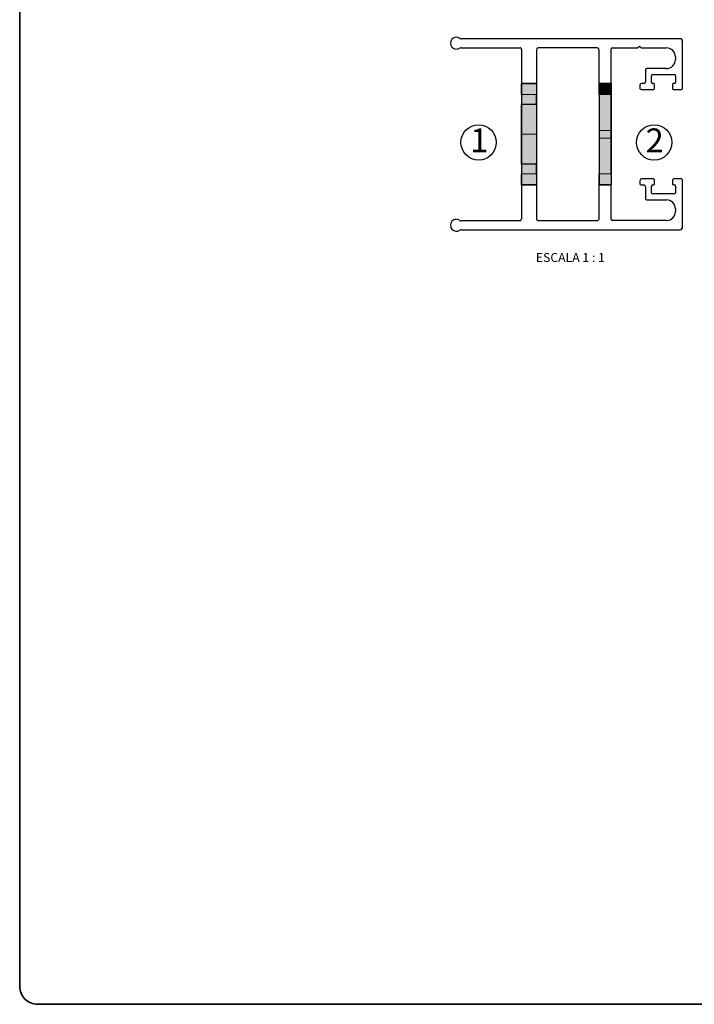
# Paper-space layout 'Folha1(2)' of a CAD drawing. Units: millimetres. Extents: x 10 to 205, y 4 to 287.
# Drawn here: x 10 to 123, y 10 to 175 of the extents above; entities that cross this region are included whole.
import ezdxf

# ---------------------------------------------------------------- set-up
doc = ezdxf.new("R2010")
doc.units = ezdxf.units.MM
doc.layers.add('ANOTAÇÕES', color=179, linetype='Continuous')
doc.layers.add('TEXTOS_EM_PORTUGUES', color=7, linetype='Continuous')
doc.layers.add('DESENHO', color=179, linetype='Continuous', lineweight=25)
doc.layers.add('LAYOUT_', color=7, linetype='Continuous', lineweight=35)
doc.styles.add('SLDTEXTSTYLE0', font='TXT', dxfattribs={"width": 0.7})
doc.styles.add('SLDTEXTSTYLE2', font='TXT', dxfattribs={"width": 0.65})

# ---------------------------------------------------------------- blocks, each defined once
blk = doc.blocks.new('SW_NOTE_0_2')
at = {"layer": 'TEXTOS_EM_PORTUGUES', "color": 0}
blk.add_circle((1.401011090986365, 2.813348029757023), 2.955839676409389, dxfattribs=at)
at = {"layer": 'TEXTOS_EM_PORTUGUES', "color": 0, "insert": (0, 5.156270959087855), "char_height": 4, "attachment_point": 1, "style": 'SLDTEXTSTYLE0'}
blk.add_mtext('1', dxfattribs=at)
blk = doc.blocks.new('SW_NOTE_0_3')
at = {"layer": 'TEXTOS_EM_PORTUGUES', "color": 0}
blk.add_circle((1.424174582945248, 2.813348029757023), 2.955839676409389, dxfattribs=at)
at = {"layer": 'TEXTOS_EM_PORTUGUES', "color": 0, "insert": (0, 5.156270959087855), "char_height": 4, "attachment_point": 1, "style": 'SLDTEXTSTYLE0'}
blk.add_mtext('2', dxfattribs=at)

psp = doc.layouts.new('Folha1(2)')

# ---------------------------------------------------------------- hatches: boundary and pattern name
at = {"layer": 'ANOTAÇÕES'}
for points in [[(94.04112920111189, 164.2608183814274), (94.04112920111197, 147.260818381425), (96.54112920108949, 147.260818381425), (96.54112920108942, 164.2608183814274)], [(107.0392795692732, 162.4078659941869), (109.0392795692739, 162.4078659941869), (109.0392795692739, 164.2608183814306), (107.0392795692732, 164.2608183814306)], [(107.0392795692735, 162.4078659941869), (107.0392795692735, 156.4078659941868), (109.0392795692742, 156.4078659941868), (109.0392795692741, 162.4078659941869)], [(109.0392795692739, 156.4078659941868), (107.0392795692732, 156.4078659941868), (107.0392795692733, 147.2608183814306), (109.039279569274, 147.2608183814306)]]:
    psp.add_hatch(color=256, dxfattribs=at).paths.add_polyline_path(points, flags=0)

# ---------------------------------------------------------------- linework, layer by layer
at = {"color": 7, "linetype": 'Continuous', "lineweight": 25}
for p, q in [((120.539279569274, 171.7608183814263), (83.90761468695557, 171.7608183814263)), ((83.90761468695734, 170.2608183814272), (93.74112920111727, 170.260818381425)), ((94.04112920111746, 169.9608183814243), (94.0411292011128, 164.2608183814271)), ((96.54112920109031, 169.9108183814264), (96.54112920109031, 164.2608183814247)), ((106.7392795692739, 170.2108183814266), (96.84112920108961, 170.2108183814266)), ((107.0392795692741, 164.2608183814303), (107.0392795692741, 169.9108183814264)), ((109.0392795692748, 164.2608183814303), (109.0392795692741, 170.0108183814259)), ((109.2392795692748, 170.2108183814248), (113.489279569274, 170.2108183814247)), ((113.489279569274, 170.2108183814247), (113.7892795692741, 170.5108183814249)), ((113.7892795692741, 170.5108183814249), (114.0892795692743, 170.2108183814252)), ((114.0892795692743, 170.2108183814252), (118.3392795692733, 170.2108183814252)), ((121.0392795692759, 163.4608183814261), (121.0392795692759, 171.2608183814254)), ((119.8392795692734, 168.7108183814266), (119.8392795692734, 168.2608183814272)), ((118.3392795692733, 166.7608183814268), (115.0392795692732, 166.7608183814267)), ((114.8392795692741, 166.5608183814265), (114.8392795692741, 164.5608183814274)), ((115.8392795692745, 164.4608183814261), (115.8392795692743, 165.5608183814265)), ((116.0392795692731, 165.7608183814263), (119.6392795692734, 165.7608183814263)), ((119.8392795692743, 165.5608183814265), (119.8392795692743, 164.4608183814261)), ((96.54112920109031, 164.2608183814247), (94.0411292011128, 164.2608183814271)), ((94.04112920111102, 162.4078659941834), (94.0411292011128, 164.2608183814271)), ((96.54112920109031, 164.2608183814247), (96.54112920109031, 162.407865994181)), ((107.0392795692741, 164.2608183814303), (109.0392795692748, 164.2608183814303)), ((107.0392795692741, 162.4078659941866), (107.0392795692741, 164.2608183814303)), ((109.0392795692748, 164.2608183814303), (109.0392795692748, 162.4078659941866)), ((113.8392795692769, 163.960818381427), (113.8392795692769, 163.5608183814274)), ((114.5392795692751, 164.2608183814272), (114.1392795692771, 164.2608183814272)), ((116.1392795692736, 164.2608183814272), (116.0392795692731, 164.2608183814272)), ((116.3392795692742, 163.4608183814261), (116.3392795692742, 164.0608183814265)), ((119.3392795692743, 164.0608183814265), (119.3392795692743, 163.4608183814261)), ((119.6392795692734, 164.2608183814272), (119.5392795692732, 164.2608183814272)), ((94.04112920111102, 162.4078659941834), (94.04112920110947, 160.760818381427)), ((96.54112920109031, 160.7608183814247), (96.54112920109031, 162.407865994181)), ((107.0392795692741, 162.4078659941866), (107.0392795692741, 156.4078659941866)), ((109.0392795692748, 156.4078659941866), (109.0392795692748, 162.4078659941866)), ((114.1392795692771, 163.2608183814272), (116.1392795692736, 163.2608183814272)), ((119.5392795692732, 163.2608183814272), (120.8392795692742, 163.2608183814272)), ((96.54112920109031, 160.7608183814247), (94.04112920110947, 160.760818381427)), ((94.0411292011048, 155.760818381427), (94.04112920110947, 160.760818381427)), ((96.54112920109031, 160.7608183814247), (96.54112920109031, 155.7608183814247)), ((94.04112920110013, 150.760818381427), (94.0411292011048, 155.760818381427)), ((96.54112920109031, 155.7608183814247), (96.54112920109031, 150.7608183814247)), ((107.0392795692741, 156.4078659941866), (107.0392795692741, 155.113770768674)), ((107.0392795692741, 155.113770768674), (107.0392795692741, 149.1137707686741)), ((109.0392795692748, 155.113770768674), (109.0392795692748, 156.4078659941866)), ((109.0392795692748, 149.1137707686741), (109.0392795692748, 155.113770768674)), ((96.54112920109031, 150.7608183814247), (94.04112920110013, 150.760818381427)), ((94.04112920110013, 150.760818381427), (94.04112920109858, 149.1137707686707)), ((96.54112920109031, 149.1137707686684), (96.54112920109031, 150.7608183814247)), ((94.04112920109681, 147.260818381427), (94.04112920109858, 149.1137707686707)), ((96.54112920109031, 149.1137707686684), (96.54112920109031, 147.2608183814247)), ((107.0392795692741, 147.2608183814304), (107.0392795692741, 149.1137707686741)), ((109.0392795692748, 149.1137707686741), (109.0392795692748, 147.2608183814304)), ((94.04112920109681, 147.260818381427), (94.04112920109104, 141.5608183814265)), ((96.54112920109031, 147.2608183814247), (94.04112920109681, 147.260818381427)), ((96.54112920109031, 147.2608183814247), (96.54112920109031, 141.6108183814244)), ((107.0392795692741, 141.6108183814248), (107.0392795692741, 147.2608183814304)), ((107.0392795692741, 147.2608183814304), (109.0392795692748, 147.2608183814304)), ((109.0392795692743, 141.5108183814258), (109.0392795692748, 147.2608183814304)), ((113.8392795692778, 147.9608183814261), (113.8392795692778, 147.5608183814265)), ((116.1392795692736, 148.2608183814254), (114.139279569278, 148.2608183814254)), ((114.139279569278, 147.2608183814263), (114.5392795692759, 147.2608183814263)), ((114.8392795692741, 146.9608183814261), (114.8392795692741, 144.9608183814261)), ((115.8392795692745, 145.9608183814261), (115.8392795692743, 147.0608183814265)), ((116.0392795692731, 147.2608183814255), (116.1392795692736, 147.2608183814254)), ((116.3392795692742, 147.4608183814261), (116.3392795692742, 148.0608183814265)), ((119.3392795692743, 148.0608183814265), (119.3392795692743, 147.4608183814261)), ((120.8392795692742, 148.2608183814254), (119.5392795692732, 148.2608183814254)), ((119.5392795692741, 147.2608183814254), (119.6392795692734, 147.2608183814254)), ((119.8392795692743, 147.0608183814265), (119.8392795692743, 145.9608183814261)), ((121.0392795692732, 140.2608183814254), (121.0392795692732, 148.0608183814265)), ((119.6392795692734, 145.7608183814263), (116.0392795692731, 145.7608183814263)), ((115.0392795692748, 144.7608183814258), (118.3392795692733, 144.7608183814258)), ((119.8392795692743, 143.2608183814258), (119.8392795692743, 142.810818381426)), ((93.74112920109195, 141.2608183814268), (83.90761468695823, 141.260818381424)), ((96.84112920108961, 141.3108183814251), (106.7392795692739, 141.3108183814251)), ((118.3392795692742, 141.310818381427), (109.2392795692739, 141.3108183814269)), ((83.90761468695467, 139.7608183814254), (120.5392795692731, 139.7608183814254))]:
    psp.add_line(p, q, dxfattribs=at)
at = {"color": 8, "linetype": 'Continuous', "lineweight": 18}
for p, q in [((96.54112920109031, 162.407865994181), (94.04112920111102, 162.4078659941834)), ((109.0392795692748, 162.4078659941866), (107.0392795692741, 162.4078659941866)), ((94.0411292011048, 155.760818381427), (96.54112920109031, 155.7608183814247)), ((107.0392795692741, 156.4078659941866), (109.0392795692748, 156.4078659941866)), ((107.0392795692741, 155.113770768674), (109.0392795692748, 155.113770768674)), ((94.04112920109858, 149.1137707686707), (96.54112920109031, 149.1137707686684)), ((107.0392795692741, 149.1137707686741), (109.0392795692748, 149.1137707686741))]:
    psp.add_line(p, q, dxfattribs=at)
at = {"color": 7, "linetype": 'Continuous', "lineweight": 25}
for centre, radius, start, end in [((83.14112920111577, 171.0108183814263), 1.000000000000609, 53.87107252797841, 306.1289274720214), ((83.90761468695446, 172.0608183814262), 0.2999999999999261, 233.8710725281915, 270.0000000002125), ((120.5392795692744, 171.2608183814249), 0.5000000000015064, 6.188087188236775e-11, 90.00000000005048), ((83.90761468695668, 169.9608183814246), 0.3000000000026546, 89.99999999987244, 126.1289274719497), ((93.74112920111727, 169.9608183814247), 0.3000000000002672, 359.9999999999303, 90), ((96.84112920109006, 169.9108183814268), 0.2999999999997556, 90.00000000008414, 180.0000000000822), ((106.7392795692737, 169.9108183814263), 0.3000000000004093, 2.171258662542799e-11, 89.99999999995657), ((109.2392795692741, 170.010818381425), 0.1999999999999744, 89.99999999980867, 179.9999999997476), ((118.339279569274, 168.7108183814257), 1.49999999999946, 3.256887993819968e-11, 90.00000000002551), ((118.3392795692738, 168.2608183814264), 1.499999999999616, 269.999999999984, 3.256887993819474e-11), ((115.0392795692739, 166.560818381427), 0.1999999999997613, 90.00000000019135, 180.0000000001555), ((116.0392795692738, 165.5608183814269), 0.1999999999995339, 90.00000000019135, 180.0000000001229), ((119.6392795692738, 165.5608183814259), 0.200000000000415, 1.628443996905942e-10, 90.0000000001262), ((114.1392795692771, 163.960818381427), 0.3000000000001819, 90, 180), ((114.1392795692771, 163.5608183814274), 0.3000000000002103, 180, 270.0000000000008), ((114.5392795692744, 164.5608183814269), 0.2999999999997414, 270.0000000001284, 1.085629331273816e-10), ((116.0392795692733, 164.4608183814261), 0.1999999999988802, 180, 269.9999999999357), ((116.1392795692736, 164.0608183814265), 0.2000000000006423, 359.9999999999845, 90), ((116.1392795692744, 163.460818381427), 0.1999999999997613, 269.9999999997443, 359.9999999997484), ((119.5392795692741, 164.0608183814274), 0.1999999999997897, 90.00000000025648, 180.0000000002776), ((119.5392795692732, 163.4608183814261), 0.1999999999988802, 180, 270.0000000000008), ((119.6392795692743, 164.4608183814271), 0.1999999999999744, 269.9999999997484, 359.9999999997158), ((120.8392795692746, 163.4608183814284), 0.2000000000013102, 269.9999999998746, 359.9999999993332), ((114.1392795692775, 147.9608183814256), 0.2999999999997414, 89.99999999991316, 179.9999999999077), ((114.139279569278, 147.5608183814265), 0.3000000000001961, 180, 270.0000000000008), ((114.5392795692748, 146.9608183814271), 0.2999999999993008, 359.9999999998054, 89.9999999997883), ((116.0392795692733, 147.0608183814265), 0.1999999999990933, 90.00000000006514, 180.0000000000171), ((116.1392795692744, 148.0608183814256), 0.199999999999747, 2.361243795521502e-10, 90.00000000025648), ((116.1392795692736, 147.4608183814261), 0.2000000000006992, 270.0000000000008, 1.628443996904091e-11), ((119.5392795692732, 148.0608183814265), 0.199999999998866, 90, 180.0000000000171), ((119.5392795692741, 147.4608183814252), 0.1999999999998181, 179.9999999997313, 270.0000000000008), ((119.6392795692743, 147.0608183814255), 0.1999999999999744, 2.686932594900723e-10, 90.00000000025241), ((120.8392795692742, 148.0608183814264), 0.1999999999990791, 1.628443996916819e-11, 90), ((116.0392795692738, 145.9608183814256), 0.1999999999993065, 179.9999999998616, 269.9999999998095), ((119.6392795692738, 145.9608183814266), 0.200000000000415, 269.9999999998746, 359.9999999998543), ((115.0392795692748, 144.9608183814264), 0.2000000000006423, 180.0000000000822, 270.0000000000008), ((118.3392795692742, 143.2608183814258), 1.500000000000057, 2.171258662545679e-12, 90.00000000003365), ((118.3392795692747, 142.8108183814267), 1.499999999999687, 269.9999999999834, 359.9999999999769), ((83.14112920111621, 140.5108183814259), 1.000000000000234, 53.87107252786859, 306.1289274719423), ((83.90761468695712, 141.5608183814246), 0.3000000000005798, 233.8710725280812, 270.0000000002125), ((93.74112920109151, 141.5608183814265), 0.2999999999996419, 270.0000000000849, 1.085629331274588e-11), ((96.84112920108984, 141.6108183814245), 0.2999999999995282, 180.0000000000225, 269.9999999999574), ((106.7392795692741, 141.610818381425), 0.2999999999999687, 269.9999999999601, 359.9999999999628), ((109.2392795692736, 141.5108183814262), 0.1999999999993349, 180.0000000001148, 270.0000000000659), ((120.5392795692731, 140.2608183814255), 0.5000000000001563, 270.0000000000008, 359.9999999999878), ((83.90761468695379, 139.460818381425), 0.3000000000003584, 89.99999999983173, 126.1289274717932)]:
    psp.add_arc(centre, radius, start, end, dxfattribs=at)
at = {"layer": 'DESENHO', "lineweight": 25}
for p, q in [((94.0411292011119, 164.2608183814274), (94.04112920111197, 147.260818381425)), ((94.0411292011119, 164.2608183814274), (96.54112920108943, 164.2608183814274)), ((96.54112920108943, 164.2608183814274), (96.54112920108949, 147.260818381425)), ((109.0392795692739, 164.2608183814306), (107.0392795692732, 164.2608183814306)), ((107.0392795692732, 164.2608183814306), (107.0392795692733, 147.2608183814306)), ((109.0392795692739, 164.2608183814306), (109.039279569274, 147.2608183814306)), ((94.04112920111197, 147.260818381425), (96.54112920108949, 147.260818381425)), ((109.039279569274, 147.2608183814306), (107.0392795692733, 147.2608183814306))]:
    psp.add_line(p, q, dxfattribs=at)
at = {"layer": 'LAYOUT_', "color": 7, "lineweight": 35}
for p, q in [((9.981196913017243, 12.99859389592371), (9.981196913017243, 283.9985938959237)), ((196.9811969130172, 9.99859389592369), (12.98119691301726, 9.998593895923685))]:
    psp.add_line(p, q, dxfattribs=at)
psp.add_arc((12.98119691301724, 12.99859389592369), 3, 179.9999999999996, 270.0000000000012, dxfattribs=at)

# ---------------------------------------------------------------- block references
at = {"layer": 'TEXTOS_EM_PORTUGUES'}
for name, p in [('SW_NOTE_0_2', (85.45373080577234, 151.5760997493546)), ('SW_NOTE_0_3', (114.8423320196958, 151.5760997493546))]:
    psp.add_blockref(name, p, dxfattribs=at)

# ---------------------------------------------------------------- texts
at = {"layer": 'TEXTOS_EM_PORTUGUES', "insert": (102.2256085264137, 135.861539992162), "char_height": 1.5, "attachment_point": 2, "style": 'SLDTEXTSTYLE2'}
psp.add_mtext('ESCALA 1 : 1', dxfattribs=at)

doc.saveas('drawing.dxf')
